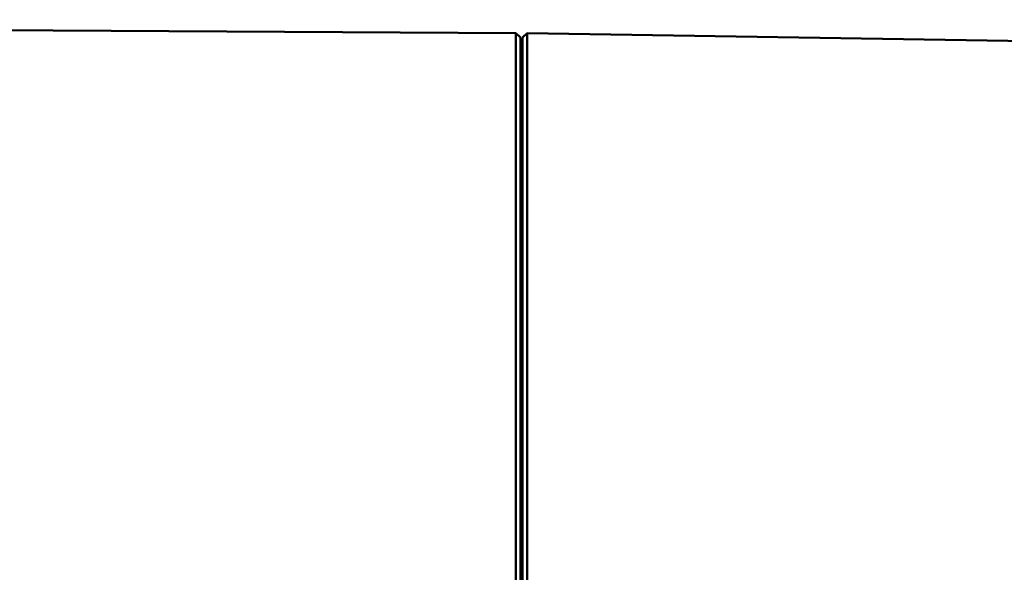
# Model space of a CAD drawing. Extents: x 0 to 420, y 0 to 297.
# Drawn here: x 218 to 240, y 259 to 271 of the extents above; entities that cross this region are included whole.
import ezdxf

# ---------------------------------------------------------------- set-up
doc = ezdxf.new("R2010")
doc.units = 0

msp = doc.modelspace()

# ---------------------------------------------------------------- linework, layer by layer
at = {"color": 7, "lineweight": 50}
for p, q in [((228.975, 270.583), (174.075, 270.883)), ((229.223, 244.077), (229.223, 270.581)), ((278.925, 269.786), (229.223, 270.581)), ((229.125, 244.126), (229.125, 270.483)), ((228.975, 261.044), (228.975, 235.183)), ((229.075, 260.998), (229.075, 235.283))]:
    msp.add_line(p, q, dxfattribs=at)
at = {"color": 7, "lineweight": 50, "ltscale": 0.238463}
msp.add_line((228.975, 270.583), (228.975, 261.044), dxfattribs=at)
at = {"color": 7, "lineweight": 50, "ltscale": 0.003536}
msp.add_line((229.075, 270.483), (228.975, 270.583), dxfattribs=at)
at = {"color": 7, "lineweight": 50, "ltscale": 0.00348}
msp.add_line((229.125, 270.483), (229.223, 270.581), dxfattribs=at)
at = {"color": 7, "lineweight": 50, "ltscale": 0.237115}
msp.add_line((229.075, 270.483), (229.075, 260.998), dxfattribs=at)
at = {"color": 7, "lineweight": 50, "ltscale": 0.00125}
msp.add_line((229.075, 269.383), (229.125, 269.383), dxfattribs=at)

doc.saveas('drawing.dxf')
